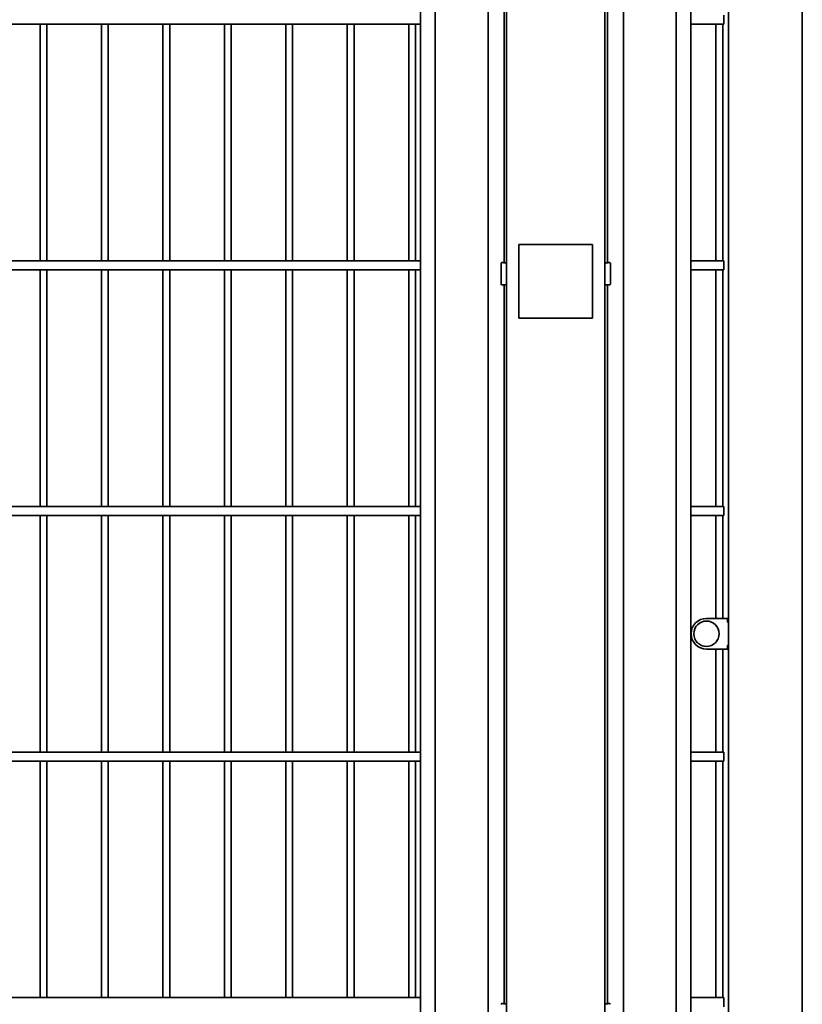
# Model space of a CAD drawing. Units: millimetres. Extents: x 0 to 21334, y -1016 to 14850.
# Drawn here: x 9328 to 9965, y 10287 to 11089 of the extents above; entities that cross this region are included whole.
import ezdxf

# ---------------------------------------------------------------- set-up
doc = ezdxf.new("R2010")
doc.units = ezdxf.units.MM
doc.header["$LTSCALE"] = 50
doc.layers.add('WT02', color=7, linetype='Continuous', lineweight=35)

msp = doc.modelspace()

# ---------------------------------------------------------------- linework, layer by layer
at = {"layer": 'WT02'}
for p, q in [((9724.26, 9465.16), (9724.26, 11643.16)), ((9804.26, 9465.16), (9804.26, 11643.16)), ((9654.26, 11521.06), (9654.26, 9640.26)), ((9666.21, 9640.26), (9666.21, 11521.06)), ((9709.26, 11521.06), (9709.26, 9640.26)), ((9819.26, 9640.26), (9819.26, 11521.06)), ((9862.31, 9640.26), (9862.31, 11521.06)), ((9874.26, 11521.06), (9874.26, 9640.26)), ((9964.86, 9680.96), (9964.86, 11515.41)), ((9904.86, 9680.96), (9904.86, 11508.76)), ((9722.26, 11476.66), (9722.26, 10891.32)), ((9806.26, 10891.32), (9806.26, 11476.66)), ((9901.11, 11085.41), (9901.11, 11092.91)), ((6893.61, 11085.41), (9654.26, 11085.41)), ((9344.61, 10892.91), (9344.61, 11085.41)), ((9350.11, 10892.91), (9350.11, 11085.41)), ((9394.61, 10892.91), (9394.61, 11085.41)), ((9400.11, 10892.91), (9400.11, 11085.41)), ((9444.61, 10892.91), (9444.61, 11085.41)), ((9450.11, 10892.91), (9450.11, 11085.41)), ((9494.61, 10892.91), (9494.61, 11085.41)), ((9500.11, 10892.91), (9500.11, 11085.41)), ((9544.61, 10892.91), (9544.61, 11085.41)), ((9550.11, 10892.91), (9550.11, 11085.41)), ((9594.61, 10892.91), (9594.61, 11085.41)), ((9600.11, 10892.91), (9600.11, 11085.41)), ((9644.61, 10892.91), (9644.61, 11085.41)), ((9650.11, 10892.91), (9650.11, 11085.41)), ((9874.26, 11085.41), (9901.11, 11085.41)), ((9894.61, 10892.91), (9894.61, 11085.41)), ((9900.11, 10892.91), (9900.11, 11085.41)), ((9734.26, 10846.16), (9734.26, 10906.16)), ((9734.26, 10906.16), (9794.26, 10906.16)), ((9794.26, 10906.16), (9794.26, 10846.16)), ((6893.61, 10892.91), (9654.26, 10892.91)), ((9719.81, 10890.83), (9719.81, 10890.83)), ((9719.81, 10890.83), (9719.81, 10873.83)), ((9719.96, 10891.18), (9719.98, 10891.21)), ((9721.58, 10891.35), (9720.33, 10891.35)), ((9724.26, 10891.32), (9722.31, 10891.32)), ((9806.21, 10891.32), (9804.26, 10891.32)), ((9808.18, 10891.35), (9806.93, 10891.35)), ((9808.56, 10891.18), (9808.53, 10891.21)), ((9808.7, 10890.83), (9808.7, 10890.83)), ((9808.7, 10873.83), (9808.7, 10890.83)), ((9874.26, 10892.91), (9901.11, 10892.91)), ((9901.11, 10885.41), (9901.11, 10892.91)), ((6893.61, 10885.41), (9654.26, 10885.41)), ((9344.61, 10692.91), (9344.61, 10885.41)), ((9350.11, 10692.91), (9350.11, 10885.41)), ((9394.61, 10692.91), (9394.61, 10885.41)), ((9400.11, 10692.91), (9400.11, 10885.41)), ((9444.61, 10692.91), (9444.61, 10885.41)), ((9450.11, 10692.91), (9450.11, 10885.41)), ((9494.61, 10692.91), (9494.61, 10885.41)), ((9500.11, 10692.91), (9500.11, 10885.41)), ((9544.61, 10692.91), (9544.61, 10885.41)), ((9550.11, 10692.91), (9550.11, 10885.41)), ((9594.61, 10692.91), (9594.61, 10885.41)), ((9600.11, 10692.91), (9600.11, 10885.41)), ((9644.61, 10692.91), (9644.61, 10885.41)), ((9650.11, 10692.91), (9650.11, 10885.41)), ((9874.26, 10885.41), (9901.11, 10885.41)), ((9894.61, 10692.91), (9894.61, 10885.41)), ((9900.11, 10692.91), (9900.11, 10885.41)), ((9719.81, 10873.83), (9719.81, 10873.83)), ((9719.96, 10873.47), (9719.98, 10873.45)), ((9720.33, 10873.3), (9721.58, 10873.3)), ((9722.26, 10873.33), (9722.26, 10287.99)), ((9722.31, 10873.33), (9724.26, 10873.33)), ((9804.26, 10873.33), (9806.21, 10873.33)), ((9806.26, 10287.99), (9806.26, 10873.33)), ((9806.93, 10873.3), (9808.18, 10873.3)), ((9808.56, 10873.47), (9808.53, 10873.45)), ((9808.7, 10873.83), (9808.7, 10873.83)), ((9794.26, 10846.16), (9734.26, 10846.16)), ((6893.61, 10692.91), (9654.26, 10692.91)), ((9874.26, 10692.91), (9901.11, 10692.91)), ((9901.11, 10685.41), (9901.11, 10692.91)), ((6893.61, 10685.41), (9654.26, 10685.41)), ((9344.61, 10492.91), (9344.61, 10685.41)), ((9350.11, 10492.91), (9350.11, 10685.41)), ((9394.61, 10492.91), (9394.61, 10685.41)), ((9400.11, 10492.91), (9400.11, 10685.41)), ((9444.61, 10492.91), (9444.61, 10685.41)), ((9450.11, 10492.91), (9450.11, 10685.41)), ((9494.61, 10492.91), (9494.61, 10685.41)), ((9500.11, 10492.91), (9500.11, 10685.41)), ((9544.61, 10492.91), (9544.61, 10685.41)), ((9550.11, 10492.91), (9550.11, 10685.41)), ((9594.61, 10492.91), (9594.61, 10685.41)), ((9600.11, 10492.91), (9600.11, 10685.41)), ((9644.61, 10492.91), (9644.61, 10685.41)), ((9650.11, 10492.91), (9650.11, 10685.41)), ((9874.26, 10685.41), (9901.11, 10685.41)), ((9894.61, 10601.71), (9894.61, 10685.41)), ((9900.11, 10601.71), (9900.11, 10685.41)), ((9886.86, 10601.71), (9903.96, 10601.71)), ((9904.06, 10598.81), (9904.06, 10601.61)), ((9904.86, 10598.71), (9904.16, 10598.71)), ((9903.96, 10576.71), (9886.86, 10576.71)), ((9894.61, 10492.91), (9894.61, 10576.71)), ((9900.11, 10492.91), (9900.11, 10576.71)), ((9904.06, 10576.81), (9904.06, 10579.61)), ((9904.16, 10579.71), (9904.86, 10579.71)), ((6893.61, 10492.91), (9654.26, 10492.91)), ((9874.26, 10492.91), (9901.11, 10492.91)), ((9901.11, 10485.41), (9901.11, 10492.91)), ((6893.61, 10485.41), (9654.26, 10485.41)), ((9344.61, 10292.91), (9344.61, 10485.41)), ((9350.11, 10292.91), (9350.11, 10485.41)), ((9394.61, 10292.91), (9394.61, 10485.41)), ((9400.11, 10292.91), (9400.11, 10485.41)), ((9444.61, 10292.91), (9444.61, 10485.41)), ((9450.11, 10292.91), (9450.11, 10485.41)), ((9494.61, 10292.91), (9494.61, 10485.41)), ((9500.11, 10292.91), (9500.11, 10485.41)), ((9544.61, 10292.91), (9544.61, 10485.41)), ((9550.11, 10292.91), (9550.11, 10485.41)), ((9594.61, 10292.91), (9594.61, 10485.41)), ((9600.11, 10292.91), (9600.11, 10485.41)), ((9644.61, 10292.91), (9644.61, 10485.41)), ((9650.11, 10292.91), (9650.11, 10485.41)), ((9874.26, 10485.41), (9901.11, 10485.41)), ((9894.61, 10292.91), (9894.61, 10485.41)), ((9900.11, 10292.91), (9900.11, 10485.41)), ((6893.61, 10292.91), (9654.26, 10292.91)), ((9719.81, 10287.49), (9719.81, 10287.49)), ((9719.96, 10287.85), (9719.98, 10287.87)), ((9721.58, 10288.02), (9720.33, 10288.02)), ((9724.26, 10287.99), (9722.31, 10287.99)), ((9806.21, 10287.99), (9804.26, 10287.99)), ((9808.18, 10288.02), (9806.93, 10288.02)), ((9808.56, 10287.85), (9808.53, 10287.87)), ((9808.7, 10287.49), (9808.7, 10287.49)), ((9874.26, 10292.91), (9901.11, 10292.91)), ((9901.11, 10285.41), (9901.11, 10292.91))]:
    msp.add_line(p, q, dxfattribs=at)
msp.add_circle((9886.86, 10589.21), 10.32, dxfattribs=at)
for centre, radius, start, end in [((9720.33, 10890.85), 0.5, 90, 135), ((9721.58, 10890.85), 0.5, 70.84186, 90), ((9806.93, 10890.85), 0.5, 90, 109.15013), ((9808.18, 10890.85), 0.5, 45, 90), ((9720.33, 10873.8), 0.5, 225, 270), ((9721.58, 10873.8), 0.5, 270, 289.15013), ((9806.93, 10873.8), 0.5, 250.84186, 270), ((9808.18, 10873.8), 0.5, 270, 315), ((9886.86, 10589.21), 12.5, 90, 270), ((9903.96, 10601.61), 0.1, 0, 90), ((9904.16, 10598.81), 0.1, 180, 270), ((9903.96, 10576.81), 0.1, 270, 0), ((9904.16, 10579.61), 0.1, 90, 180), ((9720.33, 10287.52), 0.5, 90, 135), ((9721.58, 10287.52), 0.5, 70.84186, 90), ((9806.93, 10287.52), 0.5, 90, 109.15013), ((9808.18, 10287.52), 0.5, 45, 90)]:
    msp.add_arc(centre, radius, start, end, dxfattribs=at)
for centre, major_axis, start_param, end_param in [((9720.31, 10890.83), (-0.5, 0), 4.712389, 6.282881), ((9808.2, 10890.83), (0.5, 0), 0.000305, 1.570796), ((9720.31, 10873.83), (-0.5, 0), 0.000305, 1.570796), ((9808.2, 10873.83), (0.5, 0), 4.712389, 6.282881), ((9720.31, 10287.49), (-0.5, 0), 4.712389, 6.282881), ((9808.2, 10287.49), (0.5, 0), 0.000305, 1.570796)]:
    msp.add_ellipse(centre, major_axis=major_axis, ratio=0.999695, start_param=start_param, end_param=end_param, dxfattribs=at)
for points, knots in [([(9721.65, 10891.33), (9721.65, 10891.33), (9721.65, 10891.33), (9721.65, 10891.33), (9721.65, 10891.33), (9721.66, 10891.33), (9721.66, 10891.33), (9721.68, 10891.33), (9721.69, 10891.33), (9721.72, 10891.33), (9721.73, 10891.33), (9721.78, 10891.32), (9721.81, 10891.32), (9721.9, 10891.32), (9721.96, 10891.32), (9722.11, 10891.32), (9722.21, 10891.32), (9722.31, 10891.32)], [0.04000573, 0.04000573, 0.04000573, 0.04000573, 0.04102801, 0.04102801, 0.04357648, 0.04357648, 0.0470024, 0.0470024, 0.05172859, 0.05172859, 0.05834118, 0.05834118, 0.06873912, 0.06873912, 0.08578094, 0.08578094, 0.11513676, 0.11513676, 0.11513676, 0.11513676]), ([(9806.21, 10891.32), (9806.31, 10891.32), (9806.42, 10891.32), (9806.57, 10891.32), (9806.61, 10891.32), (9806.69, 10891.32), (9806.73, 10891.32), (9806.78, 10891.33), (9806.8, 10891.33), (9806.83, 10891.33), (9806.84, 10891.33), (9806.86, 10891.33), (9806.86, 10891.33), (9806.86, 10891.33), (9806.87, 10891.33), (9806.87, 10891.33)], [0, 0, 0, 0, 0.03136511, 0.03136511, 0.04502152, 0.04502152, 0.05758742, 0.05758742, 0.06386862, 0.06386862, 0.07021289, 0.07021289, 0.07336319, 0.07336319, 0.07506758, 0.07506758, 0.07506758, 0.07506758]), ([(9722.31, 10873.33), (9722.2, 10873.33), (9722.1, 10873.33), (9721.95, 10873.33), (9721.9, 10873.33), (9721.82, 10873.33), (9721.78, 10873.33), (9721.73, 10873.33), (9721.71, 10873.33), (9721.68, 10873.33), (9721.67, 10873.33), (9721.65, 10873.33), (9721.65, 10873.33), (9721.65, 10873.33), (9721.65, 10873.33), (9721.65, 10873.33)], [0, 0, 0, 0, 0.03136511, 0.03136511, 0.04502152, 0.04502152, 0.05758742, 0.05758742, 0.06386862, 0.06386862, 0.07021289, 0.07021289, 0.07336319, 0.07336319, 0.07506758, 0.07506758, 0.07506758, 0.07506758]), ([(9806.87, 10873.33), (9806.87, 10873.33), (9806.87, 10873.33), (9806.86, 10873.33), (9806.86, 10873.33), (9806.85, 10873.33), (9806.85, 10873.33), (9806.83, 10873.33), (9806.82, 10873.33), (9806.8, 10873.33), (9806.78, 10873.33), (9806.73, 10873.33), (9806.7, 10873.33), (9806.61, 10873.33), (9806.56, 10873.33), (9806.4, 10873.33), (9806.31, 10873.33), (9806.21, 10873.33)], [0.04000573, 0.04000573, 0.04000573, 0.04000573, 0.04102801, 0.04102801, 0.04357648, 0.04357648, 0.0470024, 0.0470024, 0.05172859, 0.05172859, 0.05834118, 0.05834118, 0.06873912, 0.06873912, 0.08578094, 0.08578094, 0.11513676, 0.11513676, 0.11513676, 0.11513676]), ([(9721.65, 10287.99), (9721.65, 10287.99), (9721.65, 10287.99), (9721.65, 10287.99), (9721.65, 10287.99), (9721.66, 10287.99), (9721.66, 10287.99), (9721.68, 10287.99), (9721.69, 10287.99), (9721.72, 10287.99), (9721.73, 10287.99), (9721.78, 10287.99), (9721.81, 10287.99), (9721.9, 10287.99), (9721.96, 10287.99), (9722.11, 10287.99), (9722.21, 10287.99), (9722.31, 10287.99)], [0.04000573, 0.04000573, 0.04000573, 0.04000573, 0.04102801, 0.04102801, 0.04357648, 0.04357648, 0.0470024, 0.0470024, 0.05172859, 0.05172859, 0.05834118, 0.05834118, 0.06873912, 0.06873912, 0.08578094, 0.08578094, 0.11513676, 0.11513676, 0.11513676, 0.11513676]), ([(9806.21, 10287.99), (9806.31, 10287.99), (9806.42, 10287.99), (9806.57, 10287.99), (9806.61, 10287.99), (9806.69, 10287.99), (9806.73, 10287.99), (9806.78, 10287.99), (9806.8, 10287.99), (9806.83, 10287.99), (9806.84, 10287.99), (9806.86, 10287.99), (9806.86, 10287.99), (9806.86, 10287.99), (9806.87, 10287.99), (9806.87, 10287.99)], [0, 0, 0, 0, 0.03136511, 0.03136511, 0.04502152, 0.04502152, 0.05758742, 0.05758742, 0.06386862, 0.06386862, 0.07021289, 0.07021289, 0.07336319, 0.07336319, 0.07506758, 0.07506758, 0.07506758, 0.07506758])]:
    msp.add_open_spline(points, degree=3, knots=knots, dxfattribs=at)

doc.saveas('drawing.dxf')
